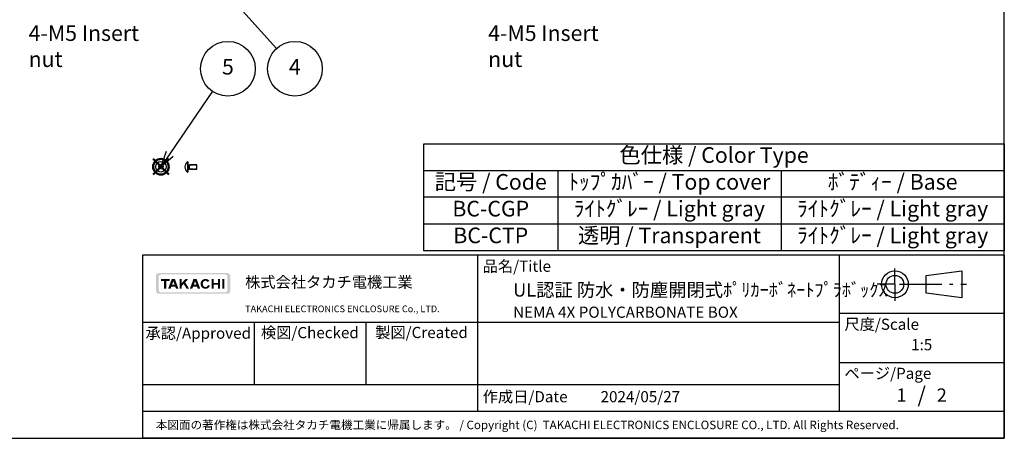
# Model space of a CAD drawing. Units: millimetres. Extents: x 0 to 4080, y 0 to 1400.
# Drawn here: x 913 to 2015, y 0 to 469 of the extents above; entities that cross this region are included whole.
import ezdxf
from ezdxf.enums import TextEntityAlignment as Align

# ---------------------------------------------------------------- set-up
doc = ezdxf.new("R2010")
doc.units = ezdxf.units.MM
doc.header["$LTSCALE"] = 2
doc.linetypes.add('AM_ISO02W050x2', pattern=[3.75, 3, -0.75])
doc.linetypes.add('gen7a', pattern=[6.875, 4.75, -0.875, 0.375, -0.875])
doc.layers.add('7A', color=4, linetype='gen7a')
doc.layers.add('RAHM2', color=1, linetype='Continuous')
doc.layers.add('AM_12', color=7, linetype='Continuous', lineweight=50, plot=False)
for name, color, linetype, lineweight in [('AM_5', 3, 'Continuous', 25), ('AM_8', 1, 'Continuous', 25), ('ﾋﾞｽ', 8, 'Continuous', 25), ('ﾋﾞｽ0', 8, 'AM_ISO02W050x2', 13), ('ﾎﾞﾃﾞｨｰ', 2, 'Continuous', 25)]:
    doc.layers.add(name, color=color, linetype=linetype, lineweight=lineweight)
doc.styles.add('ACISOTS', font='isocp.shx', dxfattribs={"height": 1, "bigfont": 'extfont.shx'})
doc.styles.get("Standard").update_dxf_attribs({"font": 'ISOCP.SHX', "bigfont": 'EXTFONT.SHX'})
doc.styles.add('takachi1', font='MS PGothic.ttf', dxfattribs={"height": 2.5})

# ---------------------------------------------------------------- blocks, each defined once
blk = doc.blocks.new('A$C7F4F0676')
at = {"layer": 'ﾋﾞｽ'}
for p, q in [((-2.5, 0.5681818181818699), (-2.159090909090989, 0.5681818181818699)), ((-2.5, -0.5681818181817562), (-2.5, 0.5681818181818699)), ((-0.5681818181819835, 2.159090909090878), (-0.5681818181819835, 2.5)), ((-0.5681818181819835, 2.5), (0.5681818181817562, 2.5)), ((0.5681818181817562, 2.5), (0.5681818181817562, 2.159090909090989)), ((2.159090909090764, 0.5681818181818699), (2.5, 0.5681818181818699)), ((2.5, 0.5681818181818699), (2.5, -0.5681818181817562)), ((-2.159090909090989, -0.5681818181817562), (-2.5, -0.5681818181817562)), ((-0.5681818181819835, -2.499999999999884), (-0.5681818181819835, -2.159090909090878)), ((0.5681818181817562, -2.5), (-0.5681818181819835, -2.5)), ((0.5681818181817562, -2.159090909090878), (0.5681818181817562, -2.5)), ((2.5, -0.5681818181817562), (2.159090909090989, -0.5681818181817562))]:
    blk.add_line(p, q, dxfattribs=at)
blk.add_circle((0, 0), 5.900000000000057, dxfattribs=at)
for centre, start, end in [((-2.159090909090989, 2.159090909090878), 270, 0), ((2.159090909090764, 2.159090909090878), 180, 270), ((-2.159090909090764, -2.159090909090878), 0, 90), ((2.159090909090989, -2.159090909090878), 90, 180)]:
    blk.add_arc(centre, 1.590909090909065, start, end, dxfattribs=at)
blk = doc.blocks.new('A$C61B85B03')
at = {"layer": 'ﾋﾞｽ'}
for p, q in [((-10, 5.900000000000432), (-10.34772675074077, 5.900000000000432)), ((-10.34772675074077, 5.900000000000432), (-10.34772675074077, -5.900000000000432)), ((-9.751492874992662, 2.062126781251774), (-8.00000000000159, 2.5)), ((0, 2.5), (-8.00000000000159, 2.5)), ((-8.00000000000159, -2.5), (-8.00000000000159, 2.5)), ((0, -2.5), (0, 2.5)), ((-10.34772675074077, -5.900000000000432), (-10.00000000000023, -5.900000000000432)), ((-9.751492874992662, -2.062126781251774), (-8.00000000000159, -2.5)), ((-8.00000000000159, -2.5), (0, -2.5))]:
    blk.add_line(p, q, dxfattribs=at)
blk.add_lwpolyline([(-10, 5.900000000000432), (-10.00000000000023, -5.900000000000432)], dxfattribs=at)
for centre, radius, start, end in [((-5.400000000000089, 0), 7.7, 129.9831214542717, 230.0168785457283), ((-9.799999999999953, 2.256155281280824), 0.2, 180, 284.0362434679343), ((-9.799999999999953, -2.256155281280939), 0.2, 75.96375653205298, 180)]:
    blk.add_arc(centre, radius, start, end, dxfattribs=at)
at = {"layer": 'ﾋﾞｽ0'}
for p, q in [((-10, 1.999999999999884), (0, 2)), ((-10.00000000000023, -1.999999999999884), (0, -2))]:
    blk.add_line(p, q, dxfattribs=at)
blk = doc.blocks.new('TK-A3')
blk.add_lwpolyline([(0, 0), (403, 0), (403, 280), (0, 280.0000000000001)], close=True)
blk = doc.blocks.new('A$C0FAF06CF')
at = {"layer": 'AM_8'}
h = blk.add_hatch(color=1, dxfattribs=at)
edge = h.paths.add_edge_path()
edge.add_line((-8.013599999999968, -2.41150000000041), (8.013600000000068, -2.411500000000414))
edge.add_arc((8.013600000000054, -1.773380000000512), 0.6381199999999012, 270, 360)
edge.add_line((8.651719999999955, -1.773380000000512), (8.651719999999967, 1.773379999999486))
edge.add_arc((8.013600000000025, 1.773379999999429), 0.638119999999958, 5.1039e-12, 90.00000000000126)
edge.add_line((8.013599999999997, 2.41149999999939), (-8.013599999999997, 2.411499999999387))
edge.add_arc((-8.013600000000025, 1.773379999999436), 0.638119999999951, 89.99999999999682, 179.9999999999955)
edge.add_line((-8.651719999999983, 1.773379999999486), (-8.651719999999983, -1.773380000000505))
edge.add_arc((-8.013600000000025, -1.773380000000457), 0.638119999999951, 180.0000000000043, 270.0000000000045)
edge = h.paths.add_edge_path(flags=16)
edge.add_line((-7.47193999999996, 2.092439999999486), (7.471940000000017, 2.092439999999479))
edge.add_arc((7.471940000000046, 1.550779999999479), 0.5416600000000003, 7.958078640513122e-13, 90.00000000000148, ccw=False)
edge.add_line((8.013600000000025, 1.550779999999486), (8.013600000000025, -1.550780000000505))
edge.add_arc((7.471940000000017, -1.550780000000502), 0.5416600000000074, 270, 359.99999999999966, ccw=False)
edge.add_line((7.471940000000017, -2.092440000000506), (-7.47193999999996, -2.092440000000513))
edge.add_arc((-7.47193999999996, -1.550780000000505), 0.5416600000000074, 180, 270, ccw=False)
edge.add_line((-8.013599999999968, -1.550780000000505), (-8.013599999999968, 1.550779999999486))
edge.add_arc((-7.47193999999996, 1.550779999999486), 0.5416600000000003, 90, 180, ccw=False)
for points in [[(-5.453699999999969, 0.5935999999994924), (-5.453699999999969, 1.038799999999492), (-7.531299999999987, 1.038799999999492), (-7.531299999999987, 0.5935999999994924), (-6.759619999999983, 0.5935999999994924), (-6.759619999999983, -1.224300000000516), (-6.225379999999972, -1.224300000000516), (-6.225379999999972, 0.5935999999994924)], [(-3.146079999999983, 1.038799999999492), (-3.146079999999983, -1.224300000000516), (-2.671199999999942, -1.224300000000516), (-2.671199999999942, -0.6184186206901412), (-2.193432261217481, -0.1027759420753025), (-1.520149446800417, -1.224300000000516), (-0.9571799999999939, -1.224300000000516), (-1.851807874889658, 0.2659306476478651), (-1.135707252964408, 1.038799999999492), (-1.788279380580377, 1.038799999999492), (-2.671199999999942, 0.085886028951558), (-2.671199999999942, 1.038799999999492)], [(4.304715008555604, 1.038799999999492), (4.304715008555604, -1.224300000000516), (4.775885008555576, -1.224300000000516), (4.775885008555576, -0.315350000000512), (5.829525008555606, -0.315350000000512), (5.829525008555606, -1.224300000000516), (6.300695008555578, -1.224300000000516), (6.300695008555578, 1.038799999999492), (5.829525008555606, 1.038799999999492), (5.829525008555606, 0.1298499999994878), (4.775885008555576, 0.1298499999994878), (4.775885008555576, 1.038799999999492)], [(7.280135008555589, -1.224300000000516), (7.280135008555589, 1.038799999999492), (6.805255008555604, 1.038799999999492), (6.805255008555604, -1.224300000000516)]]:
    blk.add_hatch(color=1, dxfattribs=at).paths.add_polyline_path(points)
h = blk.add_hatch(color=1, dxfattribs=at)
h.paths.add_polyline_path([(-5.264049114754044, -1.224300000000516), (-5.084217508196672, -0.734580000000511), (-4.161102491803262, -0.734580000000511), (-3.981270885245876, -1.224300000000516), (-3.420619999999971, -1.224300000000516), (-4.251659999999958, 1.038799999999492), (-4.993659999999977, 1.038799999999492), (-5.82469999999995, -1.224300000000516)])
h.paths.add_polyline_path([(-4.332759934426206, -0.2671200000005083), (-4.912560065573728, -0.2671200000005083), (-4.622659999999967, 0.5223399999994971)], flags=16)
h = blk.add_hatch(color=1, dxfattribs=at)
h.paths.add_polyline_path([(-0.1961891147540484, -1.224300000000516), (-0.0163575081966769, -0.734580000000511), (0.9067575081967476, -0.734580000000511), (1.086589114754119, -1.224300000000516), (1.64724000000001, -1.224300000000516), (0.8162000000000375, 1.038799999999492), (0.0742000000000189, 1.038799999999492), (-0.7568399999999543, -1.224300000000516)])
h.paths.add_polyline_path([(0.7351000655737892, -0.2671200000005083), (0.1552999344262673, -0.2671200000005083), (0.4452000000000283, 0.5223399999994971)], flags=16)
h = blk.add_hatch(color=1, dxfattribs=at)
edge = h.paths.add_edge_path()
edge.add_ellipse((2.878960000000006, -0.0927500000005264), major_axis=(0, 0.7271600000000495), ratio=0.8673469387754511, start_angle=308.5505407908052, end_angle=246.5820184016549)
edge.add_line((3.469375036740871, -0.3484654247793539), (3.94113500855559, -0.5527900000005097))
edge.add_arc((2.878960000000006, -0.0927500000005122), 1.157520000000026, 38.550540790803325, 336.58201840165333, ccw=False)
edge.add_line((3.784208621486186, 0.6286219454599618), (3.397792961318373, 0.3206961337928842))
blk = doc.blocks.new('TK-仕様書(和英併記)_221115')
for p, q in [((0, 41), (-193, 41)), ((-193, 41), (-193, 0)), ((-118, 41), (-118, 6)), ((-37, 41), (-37, 6)), ((0, 41), (0, 0)), ((-17.5, 36.5), (-9.5, 37.5)), ((-9.5, 37.5), (-9.5, 31.5)), ((-17.5, 32.5), (-17.5, 36.5)), ((-9.5, 31.5), (-17.5, 32.5)), ((-37, 28), (0, 28)), ((-193, 25.99999999999994), (-37, 25.99999999999994)), ((-168.0000000000001, 25.99999999999994), (-168, 12)), ((-143.0000000000001, 25.99999999999994), (-143.0000000000001, 12)), ((-37, 17), (0, 17)), ((-37.00000000000012, 12), (-193, 11.99999999999999)), ((0, 6), (-193, 6)), ((0, 0), (-193, 0))]:
    blk.add_line(p, q)
for radius in [3, 2]:
    blk.add_circle((-24.5, 34.5), radius)
at = {"layer": '7A'}
for p, q in [((-24.5, 34.5), (-24.5, 38.07478664473149)), ((-24.5, 34.5), (-28.5, 34.5)), ((-24.5, 34.5), (-24.5, 30.78991724228479)), ((-23.5, 34.5), (-8.5, 34.5))]:
    blk.add_line(p, q, dxfattribs=at)
at = {"xscale": 0.9599999999999999, "yscale": 0.9599999999999999, "zscale": 0.9599999999999999}
blk.add_blockref('A$C0FAF06CF', (-181.6455717699872, 34.68781725888325), dxfattribs=at)
at = {"attachment_point": 4}
for s, insert, char_height, width in [('{\\fMS PGothic|b0|i0|c128|p50;株式会社タカチ電機工業}', (-170, 35), 2.5, 45.82642997810501), ('{\\fArial|b0|i0|c128|p34;TAKACHI ELECTRONICS ENCLOSURE Co., LTD.}', (-170, 29), 1.5, 47.81805962271846)]:
    blk.add_mtext(s, dxfattribs=dict(at, insert=insert, char_height=char_height, width=width))
at = {"insert": (-190, 3), "char_height": 1.9, "attachment_point": 4}
blk.add_mtext_dynamic_manual_height_columns('{\\fMS PGothic|b0|i0|c128|p50;本図面の著作権は株式会社タカチ電機工業に帰属します。\\fMS PGothic|b0|i0|c0|p50; / Copyright (C)\\~ TAKACHI ELECTRONICS \\fMS PGothic|b0|i0|c128|p50;ENCLOSURE CO., LTD. All Rights Reserved.}', width=170.5389916538464, gutter_width=15, heights=[0], dxfattribs=at)
for tag, height, p in [('品名', 3, (-110, 33.24999999999994)), ('TITLE', 2.5, (-110, 28.24999999999994)), ('型番', 3, (-110, 16.8380177036398))]:
    blk.add_attdef(tag, text='', height=height).set_placement(p, align=Align.MIDDLE_LEFT)
for tag, height, p in [('GEN-TITLE-SCA', 2.5, (-18.5, 20.65051770363984)), ('承認', 2.5, (-180.7195176573868, 16.8380177036398)), ('検図', 2.5, (-155.5000000000001, 16.8380177036398)), ('製図', 2.5, (-130.5000000000001, 16.8380177036398)), ('ページNO.', 3, (-23, 9.29271309525528)), ('総ページ数', 3, (-14, 9.29271309525528)), ('部品サイズ', 2.5, (-155.5, 9)), ('GEN-TITLE-DAT', 2.5, (-81.5, 9))]:
    blk.add_attdef(tag, text='', height=height).set_placement(p, align=Align.MIDDLE)
at = {"layer": 'RAHM2', "char_height": 2.5}
for s, insert, width, attachment_point in [('品名/Title', (-116.8002551371314, 39.80103540727967), 90, 1), ('尺度/Scale', (-35.80025513713144, 26.80103540727967), 20, 1), ('承認/Approved', (-180.5000000000001, 24.8010354072796), 22.21535073038012, 2), ('検図/Checked', (-155.5, 24.92584712714764), 19.85268515870859, 2), ('製図/Created', (-130.5, 24.95800561859733), 19.44564691649168, 2), ('ページ/Page', (-35.80025513713144, 15.80103540727967), 20, 1), ('作成日/Date', (-116.8002551371314, 9), 17.84866863742184, 4)]:
    blk.add_mtext(s, dxfattribs=dict(at, insert=insert, width=width, attachment_point=attachment_point))
at = {"layer": 'RAHM2', "color": 0, "insert": (-18.5, 9.29271309525528), "char_height": 3.5, "width": 4.469919821818734, "attachment_point": 5}
blk.add_mtext('/', dxfattribs=at)
blk = doc.blocks.new('*S83')
at = {"layer": 'AM_12', "color": 4}
for p, q in [((1061.953674345813, 295.4185783903231), (1079.453674345813, 312.9185783903231)), ((1061.953674345813, 312.9185783903231), (1079.453674345813, 295.4185783903231))]:
    blk.add_line(p, q, dxfattribs=at)
blk.add_circle((1070.703674345813, 304.1685783903231), 8.75, dxfattribs=at)

msp = doc.modelspace()

# ---------------------------------------------------------------- linework, layer by layer
msp.add_line((1365, 300), (2015, 300))
at = {"color": 1}
for p, q in [((1515, 300), (1515, 210)), ((1765, 300), (1765, 210)), ((2015, 270), (1365, 270)), ((2015, 240), (1365, 240))]:
    msp.add_line(p, q, dxfattribs=at)
msp.add_lwpolyline([(1365, 330), (2015, 330), (2015, 210), (1365, 210)], close=True)
at = {"layer": 'AM_5', "color": 3}
for p, q in [((1200.210354110491, 436.6774250257988), (1138.356020303634, 505.3663661587916)), ((1128.424805174815, 388.6346895739834), (1080.577313872072, 318.6171507248305)), ((1076.705830618384, 321.2627844382435), (1070.703674345813, 304.1685783903231)), ((1080.577313872072, 318.6171507248305), (1070.703674345813, 304.1685783903231)), ((1070.703674345813, 304.1685783903231), (1084.44879712576, 315.9715170114173))]:
    msp.add_line(p, q, dxfattribs=at)
for centre in [(1145.703674345768, 413.9196911593713), (1220.703674345769, 413.9196911593884)]:
    msp.add_circle(centre, 30.625, dxfattribs=at)

# ---------------------------------------------------------------- block references
at = {"lineweight": 0, "xscale": 5, "yscale": 5, "zscale": 5}
msp.add_blockref('TK-A3', (-1.435e-13, 0), dxfattribs=at)
msp.add_blockref('TK-仕様書(和英併記)_221115', (2015, 0), dxfattribs=at).add_auto_attribs({'品名': 'UL認証 防水・防塵開閉式ﾎﾟﾘｶｰﾎﾞﾈｰﾄﾌﾟﾗﾎﾞｯｸｽ', 'TITLE': 'NEMA 4X POLYCARBONATE BOX', 'GEN-TITLE-DAT': '2024/05/27', 'GEN-TITLE-SCA': '1:5', 'ページNO.': '1', '総ページ数': '2'})
at = {"layer": 'AM_12'}
msp.add_blockref('*S83', (0, 0), dxfattribs=at)
at = {"layer": 'ﾎﾞﾃﾞｨｰ'}
for name, p in [('A$C7F4F0676', (1070.703674345813, 304.1685783903231)), ('A$C61B85B03', (1110.751804047864, 303.9196911593635))]:
    msp.add_blockref(name, p, dxfattribs=at)

# ---------------------------------------------------------------- texts
at = {"color": 2, "char_height": 17.5, "attachment_point": 5, "line_spacing_factor": 0.8571428571428571, "style": 'ACISOTS'}
for s, insert in [('色仕様 / Color Type', (1690, 315)), ('記号 / Code', (1440, 285)), ('ﾄｯﾌﾟｶﾊﾞｰ / Top cover', (1640, 285)), ('ﾎﾞﾃﾞｨｰ / Base', (1890, 285)), ('BC-CGP', (1440, 255)), ('ﾗｲﾄｸﾞﾚｰ / Light gray', (1640, 255)), ('ﾗｲﾄｸﾞﾚｰ / Light gray', (1890, 255)), ('BC-CTP', (1440, 225)), ('透明 / Transparent', (1640, 225)), ('ﾗｲﾄｸﾞﾚｰ / Light gray', (1890, 225))]:
    msp.add_mtext(s, dxfattribs=dict(at, insert=insert))
at = {"layer": 'AM_5', "char_height": 17.5, "attachment_point": 1, "style": 'takachi1'}
for insert in [(922.5699914528886, 462.5727944613081), (1437.119246380627, 462.5727944613031)]:
    msp.add_mtext_dynamic_manual_height_columns('{\\Fisocp3|c128;\\C2;4-M5 Insert nut}', width=163.7868570773904, gutter_width=12.5, heights=[0], dxfattribs=dict(at, insert=insert))
at = {"layer": 'AM_5', "color": 7, "char_height": 17.5, "attachment_point": 5, "style": 'ACISOTS'}
for s, insert in [('5', (1145.703674345768, 413.9196911593713)), ('4', (1220.703674345769, 413.9196911593884))]:
    msp.add_mtext(s, dxfattribs=dict(at, insert=insert))

doc.saveas('drawing.dxf')
